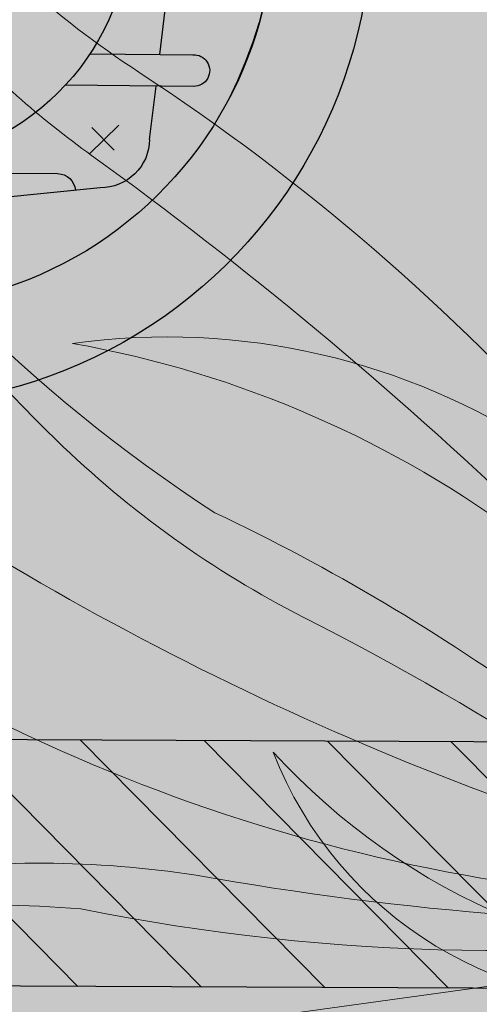
# Model space of a CAD drawing. Units: centimetres. Extents: x -13916010 to -13779812, y 58588360 to 58630535.
# Drawn here: x -13911665 to -13911648, y 58593902 to 58593937 of the extents above; entities that cross this region are included whole.
import ezdxf

# ---------------------------------------------------------------- set-up
doc = ezdxf.new("R2010")
doc.units = ezdxf.units.CM
doc.linetypes.add('8-8', pattern=[20, 10, -5, 0.1, -4.9])
for name, color, linetype in [('0 Evacuation pompes de relevage', 11, 'Continuous'), ('0 Evacuation réseaux enterrés', 80, 'Continuous'), ('Archi végétation 01', 87, 'Continuous'), ('CERCLE', 142, 'Continuous'), ('eau', 10, 'Continuous'), ('PB-EF', 5, 'Continuous')]:
    doc.layers.add(name, color=color, linetype=linetype)
doc.layers.add('A00 vegetation', color=7, linetype='Continuous', lineweight=5, true_color=0x006600)
doc.layers.add('Fosses', color=124, linetype='Continuous', lineweight=50)
doc.layers.add('hachure', color=8, linetype='Continuous', lineweight=5)
doc.styles.get("Standard").update_dxf_attribs({"font": 'arial.ttf'})

# ---------------------------------------------------------------- blocks, each defined once
blk = doc.blocks.new('A$C16E32375')
at = {"layer": 'A00 vegetation', "lineweight": 0}
h = blk.add_hatch(color=64, dxfattribs=at)
h.set_gradient(color1=(114, 153, 0), color2=(237, 255, 184), one_color=1, tint=0.8600000143051147, name='INVSPHERICAL')
h.paths.add_polyline_path([(0.6207035757834092, 0.7208904803192127, -0.0017409715066038), (0.6176842739150743, 0.7284436713962349), (0.6711517002840992, 0.7067803690151778, -0.0252594174826564), (0.6908850238905871, 0.6890149923965511, 0.0237047686454724)])
h.paths.add_polyline_path([(0.6184812760329806, 0.7190499391872436, -0.0009326968257266), (0.6223016373551218, 0.7169533931519254, 0.0027062517670583), (0.6271417354219011, 0.7052721294203366, 0.0024406606040736), (0.6213550771935843, 0.7086394298457891, -0.0033194651627597)])
h.paths.add_polyline_path([(0.6271417354219011, 0.7052721294203366, -0.002706251767057), (0.6223016373551218, 0.7169533931519254, -0.0238042742498335), (0.7169863192539196, 0.6587227456548135, -0.0399605100362941), (0.7391080578090623, 0.6230616447101056, 0.0507679261026427)])
h.paths.add_polyline_path([(0.6213550771935843, 0.7086394298457891, -0.0024406606040719), (0.6271417354219011, 0.7052721294203366, 0.0050122182969089), (0.6364387514986447, 0.6837787280273915, 0.0033974764308499), (0.6253155795711792, 0.6951036194877817, -0.0043348490855733)])
h.paths.add_polyline_path([(0.6043040649747127, 0.7156826276150241), (0.6059040619948064, 0.7172664008830907, -0.0064513271646903), (0.6213550771935843, 0.7086394298457891, 0.0043348490855772), (0.6253155795711792, 0.6951036194877817, 0.0062949182442388)])
h.paths.add_polyline_path([(0.5954951456369599, 0.7069630296755349), (0.6011647550258205, 0.7125751499443141, 0.2284380185205498), (0.7504618977254723, 0.3822794854058884, -0.1052938858021164), (0.6581167825788726, 0.4446407019058825, -0.0402925937298099), (0.5911559978922015, 0.6948711771947274)])
h.paths.add_polyline_path([(0.6016020176321036, 0.7239809789170977, 0.0068370714632417), (0.6011647550258205, 0.7125751499443141), (0.5954951456369599, 0.7069630296755349)])
h.paths.add_polyline_path([(0.5898972856812179, 0.6913635384626104), (0.5910565216181567, 0.6945939677389106, 0.0564622629142459), (0.5832507675950183, 0.6348790927295341, -0.0088313027236235), (0.5815857280322235, 0.6656196291842207)], flags=17)
h = blk.add_hatch(color=64, dxfattribs=at)
h.set_gradient(color1=(114, 153, 0), color2=(237, 255, 184), one_color=1, tint=0.8600000143051147, name='INVSPHERICAL')
h.paths.add_polyline_path([(0.8549225963070057, -0.0613043823395856, -0.0050122182969033), (0.8505136586463777, -0.0843035579964635, -0.0507679261026506), (0.8042157585732638, 0.0466602751585015, -0.0642091705480915), (0.8208913479757028, 0.1118212055989716, 0.0670258568252754), (0.7972737486925326, 0.0785131030097546, -0.0879805497033354), (0.7936085595501936, 0.3179759655395173, 0.3035136876589102), (0.6102758144916152, 0.7186221803276567, -0.3395261841130976), (0.8487652854091721, 0.2990176983184938, 0.0775945662751358)])
blk.add_line((1.135643144451023, 0.5185831935195893), (0.6023512546016719, 0.7346561236699927), dxfattribs=at)
for centre, radius, start, end in [((8.101221396573237, -6.424974299905442), 10.38936780480807, 132.7062184792503, 136.3584269541502), ((0.7031765369247296, 1.617506932958349), 0.8715587680952218, 263.807494837693, 313.7588015643583), ((0.4529483075748431, 2.353256790309387), 1.60982041746733, 275.5686318302667, 301.9976645722084), ((0.6462272911667242, 0.9937639383460918), 0.2629614862588045, 266.0814460474118, 315.631727185201), ((0.6934523720774451, 0.8698119432592648), 0.1529821864086141, 261.5490298697112, 336.9375108028216), ((1.452565605657582, 0.6973802816683019), 0.8715587680952218, 176.710308590466, 206.8785507586873), ((2.17469934670953, 0.9845472703163975), 1.60982041746733, 188.4714455826253, 204.2899604091283), ((1.403959737705008, 0.9302778580749872), 0.8133840713410565, 193.5928124752392, 214.6882118164372), ((1.703813654879922, 1.158231417048227), 1.168073002221455, 201.029639668429, 213.1109650418958), ((0.505301309065544, 0.5027156954747625), 0.2629614862588045, 12.54048371517331, 62.09076485265131), ((1.018422167573589, 0.7022901467935299), 0.4173841511104272, 176.4130571144597, 230.0589469482885), ((0.0584338774424396, -0.3060068640552345), 1.168073002221455, 50.18973683525206, 62.2817135853324), ((0.3198115168488584, -0.0347930621865089), 0.8133840713410565, 48.61249006140795, 69.7171094469084), ((0.610793794185156, 0.583124904671422), 0.1529821864086141, 351.2347000970198, 66.62318103083979), ((0.2793335506357835, 0.1142244778638997), 0.6857899531086612, 25.06389215516769, 61.98976559851562), ((-0.2024443441041512, -0.1290371738468821), 1.168073002221455, 26.34802798247821, 46.51700281698071), ((0.8507124433162971, 0.6302848941304547), 0.2675011301420237, 165.732196841802, 247.990098908021), ((1.06005024172191, 0.8957326529889542), 0.3963480434007955, 230.1897368352521, 247.4434067346223), ((1.19044738242519, 1.069728311093058), 0.5959109292120204, 236.041835857984, 260.851292093363), ((0.3934323873181711, 0.3036472249114013), 0.3963480434007955, 15.85729514281339, 33.11096504189578), ((0.2054128138261149, 0.1944385103925015), 0.5959109292120204, 2.449409783341532, 27.25886601905588), ((0.1150051213699044, 0.2245594465639442), 0.6857899531086612, 359.6112234338283, 15.85729514281339), ((0.346126206954068, 0.1593005399954563), 0.3963480434007955, 13.5018344376657, 24.28996040912829), ((0.3216347729248811, 0.1241585669231426), 0.3963480434007955, 18.39124927299058, 26.87855075868735)]:
    blk.add_arc(centre, radius, start, end, dxfattribs=at)
blk = doc.blocks.new('pomp-Relev')
at = {"layer": '0 Evacuation pompes de relevage'}
for p, q in [((15.83559041318949, -63.94263535912614), (15.60808432986959, -61.99306304333732)), ((18.5337512899423, -63.92776096508896), (14.46979321335675, -63.95016471215057)), ((14.52539289748529, -65.17435459209082), (19.4808141561225, -65.14703639622893)), ((16.21888562804088, -67.22721450678362), (15.97839161986485, -65.1663445158192)), ((17.41161778627429, -66.67720330078737), (18.53435809898656, -67.799721213305)), ((18.45691264024935, -66.77645619638497), (17.58015558734769, -67.6533869580453)), ((23.74433243385283, -68.54595144941413), (19.76364034053404, -68.56789616867898)), ((18.11735703668091, -69.10486892666086), (26.61884439730784, -70.00206215998332))]:
    blk.add_line(p, q, dxfattribs=at)
for centre, radius, start, end in [((28.94384454848477, -57.82533862984564), 17.6167539755318, 125.1032575754666, 206.5031966803554), ((26.55639343283838, -58.67368467515916), 18.88091603890225, 180.3158563956825, 0.3158563956825253), ((26.55639343283838, -58.67368467515916), 15.1047328311218, 180.3158563956825, 0.3158563956825253), ((26.55639343283838, -58.67368467515916), 9.590000239927633, 180.3158563956825, 264.4031965275687), ((14.52201243373565, -64.56115058499563), 0.6132133257843062, 85.74667740076417, 270.3158563958909), ((18.1069485421176, -67.21680601294793), 1.888091603890224, 180.3158563956825, 270.3158563958909), ((19.76747299340786, -69.26312547875568), 0.6952398741957057, 90.31585639589096, 175.2777570121973)]:
    blk.add_arc(centre, radius, start, end, dxfattribs=at)
blk = doc.blocks.new('pompe')
at = {"layer": '0 Evacuation réseaux enterrés'}
h = blk.add_hatch(dxfattribs=at)
h.set_pattern_fill('ANSI31', color=11)
h.set_pattern_definition([(45, (0, 0), (-2.245064030267287, 2.245064030267287), [])])
h.paths.add_polyline_path([(92357.17656802927, -19403.35604925842), (92239.25506663896, -19403.35604925842), (92239.25506663896, -19521.27755064874), (92357.17656802926, -19521.27755064874)])
h.paths.add_polyline_path([(92348.2158173341, -19512.31679995358), (92248.21581733412, -19512.31679995358), (92248.21581733412, -19412.31679995358), (92348.21581733412, -19412.31679995358)], flags=16)
h.paths.add_polyline_path([(92324.91327707528, -19469.97734316597, 0.07082871527432061), (92321.13822582837, -19468.63593358687, -0.06064817455293234)], flags=0)
h.paths.add_polyline_path([(92326.49292174887, -19484.77245529053), (92326.79475516018, -19484.92325871888), (92326.79724578637, -19484.47146820613, -0.4142135624440826)], flags=0)
h.paths.add_polyline_path([(92323.16880558652, -19491.24232754861), (92323.1536558089, -19493.99044199394, 0.9609204677024761), (92324.30597702484, -19493.95080796893), (92324.32279795218, -19490.89955305451)], flags=0)
h.paths.add_polyline_path([(92310.43392273145, -19481.34262624169), (92310.42718750444, -19482.56437186312), (92311.34046619874, -19482.56437186312, 0.35120055874099)], flags=0)
h.paths.add_polyline_path([(92319.58391057567, -19467.56482038555, 0.1067487892388609), (92319.32149765432, -19467.27552921736, 0.4452487410669598), (92317.47674395975, -19467.26535947843, 0.2449547512133326), (92317.13526909887, -19467.70470905533, -0.4622550245865343), (92319.66657797417, -19467.52517678779), (92319.66166366916, -19468.41661376865), (92320.3010991921, -19469.91933626589, -1.569660273314013), (92319.46825748216, -19468.3109085716, 0.3525079104401215)], flags=0)
h.paths.add_polyline_path([(92321.43794140978, -19472.26333968135), (92321.4278418338, -19474.09536596781, -0.05695323361328354), (92323.25825771317, -19475.01603776703), (92323.27225271554, -19472.47739533637)], flags=0)
h.paths.add_polyline_path([(92316.44923317971, -19473.73631062946, -0.08128563648258073), (92319.3606572972, -19473.60216023416), (92318.37356738784, -19471.90574138767), (92316.45821039738, -19472.10787605646)], flags=0)
h.paths.add_polyline_path([(92333.61382098167, -19481.72630722393, -0.6872932815705007), (92332.77143801875, -19483.88524900581), (92333.00982689421, -19483.91424386511, 0.1331635070892738), (92333.31436007543, -19483.83347383941, 0.1067487892388609), (92333.6036512423, -19483.57106091894, 0.08286990965423162), (92333.78359741888, -19483.20420318531, 0.7941178027751487), (92333.32744056465, -19481.46072074649, 0.1331635068588302), (92333.02381640297, -19481.37659807874), (92332.57786879753, -19481.37413966313, -0.3273687730385213)], flags=0)
h.paths.add_polyline_path([(92328.83203648076, -19483.8348546334), (92328.97343907198, -19482.62313065307), (92328.84540462858, -19481.40992132213, 0.921560035272038)], flags=0)
h.paths.add_polyline_path([(92327.28457460631, -19483.54331748616, -1.254610750564753), (92326.2086855084, -19481.42958919478), (92326.21189288645, -19480.84778257415, -0.4142135624245102), (92326.51621692395, -19480.54679548978), (92327.60341534046, -19479.91856322019), (92326.51621692395, -19480.54679548978, 0.7153184154809414), (92326.51155193415, -19481.39300762234, -0.6990501319230241), (92327.28457460631, -19483.54331748617, -0.1869235088072436), (92324.28426670136, -19489.3305086288, -0.6950248201550807), (92323.16776508272, -19491.10279553355), (92323.1725839891, -19490.22866347456), (92323.07734142279, -19490.2281384223, 0.2304693894137661)], flags=0)
h.paths.add_polyline_path([(92318.2727058791, -19490.20165147619), (92316.70942330132, -19490.1930334276, 0.4142135624020805), (92318.264087831, -19491.76493405432, 0.4142135623432562), (92319.83598845756, -19490.21026952478)], flags=0)
h.paths.add_polyline_path([(92293.79467093984, -19488.4403312779), (92294.97976165097, -19487.76520785076), (92297.24565583066, -19487.77769925, 0.1531462861470529), (92304.24909321486, -19484.59629913742, -0.03726218626578891), (92304.10330129792, -19482.48602680915), (92303.28789037126, -19483.75039307283), (92304.15306099526, -19483.75516257685, -0.04473000270654665), (92304.16705050349, -19481.21751679048), (92302.55561429706, -19481.20863328217, -0.4905300866709119), (92304.10330129792, -19482.48602680939, -0.2762986471219011), (92312.65277522951, -19470.66006528778, -0.5271498129710943), (92313.47596138559, -19471.13830171927), (92313.45488217405, -19474.96199381743), (92312.29793718782, -19475.84036299678), (92312.31610378886, -19472.54500780319), (92309.98450922589, -19472.79106955364, 0.5845352813570648), (92309.07834657292, -19475.75131855858), (92309.05593710222, -19479.81631486851), (92310.13614302519, -19480.45649558234, 1.397978830092981), (92310.13147803528, -19481.30270771627, 0.4142085493072957), (92308.90825756897, -19482.51249470113, -0.4972266639543937), (92309.87509990703, -19484.19434326763, 0.6212429099771967), (92310.11284785044, -19484.68215538446), (92309.60686977857, -19484.92802122586, 0.1511501713946118), (92312.46285499459, -19489.4323901955), (92316.60894243121, -19488.20086296359, -0.1766023517688051), (92318.28705085129, -19487.59952586323, -0.6533855414833376), (92320.17717321894, -19491.97485976532), (92320.15859023512, -19495.3457452579, 0.9609201696757519), (92321.31091144908, -19495.30611158969), (92321.3109113205, -19495.30613491295), (92320.15136195788, -19496.65692838757), (92320.17140679703, -19493.02086766842), (92318.25604980657, -19493.22300233721), (92316.34303781569, -19492.99976267429), (92316.32299297709, -19496.63582339481, -0.3332530818856343), (92304.24909321486, -19484.59629913742, -0.07510493362356331), (92301.03861315886, -19486.70152124779, 0.3453873887423027), (92318.21687727982, -19500.32875598764, 0.3897675789810379), (92336.00805564785, -19484.15557979528, 0.7507032277292737), (92335.95233710359, -19484.68581525496, 0.04949419482809651), (92336.02529713752, -19481.17817940104, -0.753499619185253), (92335.97566369327, -19480.64678714424, 0.3575404272663155), (92319.89617928078, -19464.87024287555, 0.7534996072332932), (92320.42699201562, -19464.92573203248, 0.028424474226205), (92318.41273991526, -19464.7999877386, 0.3226083086401282), (92301.49744517046, -19476.84080468627, -0.06556354049110764), (92299.96444449041, -19477.13373296032), (92293.85718744554, -19477.10006493622)], flags=0)
h.paths.add_polyline_path([(92318.31480859754, -19421.32376229559, 0.07145638265892017), (92317.84556334713, -19421.38843809555, 0.2226356146803224), (92317.21115748188, -19421.85070905694, 0.3135855261384726), (92317.26109090437, -19422.53638221614, -0.03273304886403858), (92319.42628731331, -19422.6447886348, 0.3782154265580236), (92319.58391057567, -19421.86378954617, 0.1067487892388609), (92319.32149765432, -19421.57449837972, 0.2308731390340482), (92318.31480859754, -19421.16127128534), (92318.31480859754, -19421.32376229559, -0.01286366271965499), (92318.40046018508, -19421.32645518704, -1.310981995278006), (92319.07387968188, -19422.67190386058, -0.03665685215740689), (92321.13822582837, -19422.93490274776, 0.03845837176966134), (92318.61829677348, -19422.57106475474, 0.3875566288955704), (92319.42628731331, -19422.6447886348, 0.03478971026440585), (92317.12491399726, -19422.53904146762), (92317.12457639755, -19422.60028082182, -0.6182911699151467), (92318.31480859754, -19421.44999771647), (92318.31480859754, -19421.34670751593, 0.180059304451372), (92317.47674395975, -19421.56432863904, 0.2449547317251698), (92317.13526910651, -19422.00367817594, -0.2129106164267677), (92318.31480859754, -19421.33262502979)], flags=0)
h.paths.add_polyline_path([(92326.49292174887, -19439.07142445142), (92326.79475516018, -19439.22222787977), (92326.79724578637, -19438.77043736702, -0.4142135624424748)], flags=0)
h.paths.add_polyline_path([(92323.16880558652, -19445.5412967095), (92323.1536558089, -19448.28941115483, 0.9609204677024761), (92324.30597702484, -19448.24977712982), (92324.32279795218, -19445.1985222154)], flags=0)
h.paths.add_polyline_path([(92310.43392273145, -19435.64159540258), (92310.42718750444, -19436.86334102401), (92311.34046619874, -19436.86334102401, 0.3512005587407019)], flags=0)
h.paths.add_polyline_path([(92333.61382098167, -19436.02527638629, -0.6872932811775242), (92332.7714380178, -19438.18421816728), (92333.00982689187, -19438.21321302571, 0.1331635080824382), (92333.31436007543, -19438.13244300178, 0.1067487892388609), (92333.6036512423, -19437.87003007955, 0.08286990965423162), (92333.78359741888, -19437.50317234592, 0.7941177920883823), (92333.32744056465, -19435.75968990711, 0.1331703874680651), (92333.02380012383, -19435.67556714983), (92332.57786878623, -19435.67310882395, -0.3273687759506563)], flags=0)
h.paths.add_polyline_path([(92328.8320364806, -19438.13382379564), (92328.97343907198, -19436.92209981395), (92328.84540462872, -19435.70889048438, 0.92156003526637)], flags=0)
h.paths.add_polyline_path([(92327.28457460631, -19437.84228664705, -1.254610750564772), (92326.2086855084, -19435.72855835567), (92326.21705760984, -19434.20988968188), (92326.94008364284, -19434.21387557265, 0.3278576986765642), (92318.36454990027, -19427.84044999132, 0.3450459464437121), (92309.83892529624, -19434.99289905287, -0.8962079273738618), (92310.13147803528, -19435.60167687716, 0.4142085490311888), (92308.90825756897, -19436.81146386086, -0.4972266643759125), (92309.87509990703, -19438.49331242852, 0.6212429099787721), (92310.11284785044, -19438.98112454534), (92309.60686977857, -19439.22699038675, 0.1511501713946506), (92312.46285499459, -19443.73135935639), (92316.60894243121, -19442.49983212448, -0.1766023517688052), (92318.28705085129, -19441.89849502412, -0.3184511678981916), (92320.65274177825, -19442.73289008452), (92324.09068493648, -19443.79546113999, 0.1942456274660792)], flags=0)
h.paths.add_polyline_path([(92324.43115142736, -19425.5435966287, 1.040662451286497), (92323.27883017265, -19425.58323774538), (92323.25825771317, -19429.31500692725), (92324.40544814574, -19430.20607832208)], flags=0)
h.paths.add_polyline_path([(92320.2865793786, -19426.42795021146), (92320.30662421766, -19422.79188949096), (92319.66468059982, -19422.16832272748), (92319.66166366916, -19422.71558292954), (92320.08711532474, -19426.40467367772)], flags=0)
h.paths.add_polyline_path([(92308.32115373397, -19426.75888952269, 0.1640213329244578), (92304.24335706599, -19434.87152540253), (92307.87941778505, -19434.89157024188), (92308.588466422, -19428.81550594094, -0.3221491095142409)], flags=0)
at = {"layer": '0 Evacuation réseaux enterrés', "color": 11}
for points in [[(92357.17656802926, -19521.27755064874), (92239.25506663896, -19521.27755064874), (92239.25506663896, -19403.35604925842), (92357.17656802927, -19403.35604925842)], [(92348.2158173341, -19512.31679995358), (92248.21581733412, -19512.31679995358), (92248.21581733412, -19412.31679995358), (92348.21581733412, -19412.31679995358)]]:
    blk.add_lwpolyline(points, close=True, dxfattribs=at)
at = {"layer": '0 Evacuation réseaux enterrés', "linetype": 'Continuous', "extrusion": (0, 0, -1), "xscale": 0.9408788230009524, "yscale": 0.9408788230009524, "zscale": -0.9408788230009524, "rotation": 270}
blk.add_blockref('pomp-Relev', (-92263.10998121926, -19457.57802366688), dxfattribs=at)
blk = doc.blocks.new('VRD modifier')
at = {"layer": 'CERCLE', "color": 251, "lineweight": 25, "true_color": 0x636466, "extrusion": (4.963266890390128e-07, -8.470505040713339e-08, 0.9999999999998733), "elevation": -12.04520758067844, "flags": 128}
blk.add_lwpolyline([(-14647120.54029312, 58635293.60642347), (-14649146.10136058, 58637331.8448678), (-14649174.00236075, 58686063.3331531), (-14647184.84404194, 58688055.84453282), (-14634028.38240277, 58687958.94924054), (-14576026.23657738, 58687401.22692106), (-14568432.13944723, 58687383.62172101), (-14556563.88786147, 58687230.15079711, -0.1660608604490208), (-14553778.69963343, 58686171.37127576, -0.1597966679022945), (-14552249.00377284, 58683739.52164564), (-14548020.04447908, 58637946.11487243, -0.1663902642100405), (-14549952.07378877, 58634569.54669867, -0.1836169107410763), (-14553921.61981795, 58633078.47871361), (-14575757.44640754, 58633588.832705), (-14633807.49235477, 58635027.13705835), (-14647120.54029312, 58635293.60642347)], format="xyb", close=True, dxfattribs=at)
at = {"layer": 'eau', "color": 1, "linetype": 'ByBlock', "xscale": 10.00000000009426, "yscale": 10.00000000009426, "zscale": 10.00000000009426, "rotation": 269.7474886780084}
blk.add_blockref('pompe', (-14427590.47603586, 59578083.76066202, 0.06978087473620197), dxfattribs=at)
at = {"layer": 'Fosses', "color": 251, "linetype": '8-8', "lineweight": 25, "ltscale": 0.1, "true_color": 0x636466, "extrusion": (1.300246342941744e-05, -2.464180071651566e-06, 0.9999999999124318), "char_height": 3926.87981181701, "width": 1333811.996081381, "attachment_point": 7}
for s, insert, text_direction in [('{\\fTimes New Roman|b1|i1|c0|p18;\\L\\P\\l F1    }', (-14645092.91895676, 58676666.71976846, 4.859346443347157), (0.9997146658140359, -0.02388695848845998, -1.305761515039172e-05)), ('{\\fTimes New Roman|b1|i1|c0|p18;\\L\\P\\lP    }', (-14641614.28874779, 58657917.74798745, 4.773485684443348), (0.9997146658140359, -0.02388695848846004, -1.305761515039172e-05))]:
    blk.add_mtext(s, dxfattribs=dict(at, insert=insert, text_direction=text_direction))

msp = doc.modelspace()

# ---------------------------------------------------------------- hatches: boundary and pattern name
at = {"layer": 'hachure', "true_color": 0x136734}
h = msp.add_hatch(dxfattribs=at)
h.set_pattern_fill('AR-CONC', color=116, scale=0.1, angle=-0.4049653079723102)
h.set_pattern_definition([(49.59503469202768, (13911386.95248673, -58575775.6970885), (18.20674622101675, -1.722635391919154), [1.905, -20.955]), (354.5950346920276, (13911386.95248673, -58575775.6970885), (-3.389216678112798, 19.13011706637229), [1.524, -16.764058417]), (100.0464793920277, (13911388.46971071, -58575775.84064106), (14.81752948933256, 17.40748089601863), [1.619000879999984, -17.80902445999975]), (45.7792346920277, (13911386.98839176, -58575770.61721539), (27.07751180916864, -4.395724253673495), [2.857499999999999, -31.4325]), (96.23059230202765, (13911389.24484909, -58575770.983523), (23.91469919984731, 24.57419911538797), [2.428502313999999, -26.71356081599999]), (350.7791858620276, (13911386.98839176, -58575770.61721539), (23.91469920118607, 24.57419911415959), [2.285996707, -25.145973192]), (20.59503469202768, (13911389.51935206, -58575771.90513621), (15.08878020860943, -10.3334242058388), [1.904999999999984, -20.95499999999975]), (325.5950346920277, (13911389.51935206, -58575771.90513621), (6.310231030303438, 18.37465537270824), [1.524, -16.764]), (71.04647969202769, (13911390.77675041, -58575772.76625487), (21.3990112057793, 8.041231262173353), [1.619000879999984, -17.80899375999974]), (37.09503469202769, (13911386.95248673, -58575775.6970885), (0.3686154280278888, 8.453109685495617), [0, -16.5608, 0, -17.018, 0, -16.8275]), (7.09503469202769, (13911386.95248673, -58575775.6970885), (6.752606168671359, 9.970579653140607), [0, -9.7028, 0, -16.1798, 0, -6.4135]), (327.0950346920278, (13911381.28842821, -58575775.65705439), (13.55467180786132, -0.6686944261540849), [0, -6.35, 0, -19.812, 0, -26.289]), (317.0950346920277, (13911378.74849166, -58575775.63910188), (14.83051937900069, 2.437889085394334), [0, -8.255, 0, -13.1572, 0, -18.669])])
h.paths.add_polyline_path([(-13912256.03449104, 58594224.18268959), (-13912255.95657013, 58593775.10334485), (-13911852.42144875, 58593768.98663407), (-13911851.9751116, 58593798.98184141), (-13911756.85241268, 58593797.5539372), (-13911756.70231776, 58593807.55281073), (-13911481.60661577, 58593803.42329888), (-13911478.83965085, 58593988.41704838), (-13911108.88109348, 58593982.87938207), (-13911106.855916, 58594216.01683418)])

# ---------------------------------------------------------------- block references
at = {"layer": 'Archi végétation 01', "lineweight": 0, "ltscale": 0.005, "xscale": 93.07113447508152, "yscale": 93.07113447508152, "zscale": 93.07113447508152, "rotation": 209.8761058586557}
msp.add_blockref('A$C16E32375', (-13911620.39844018, 58593991.36523695, 0.0014559552283307), dxfattribs=at)
at = {"layer": 'PB-EF', "xscale": 0.1, "yscale": 0.1, "zscale": 0.1}
msp.add_blockref('VRD modifier', (-12449021.84252341, 52728364.40949515, -0.001749108419486484), dxfattribs=at)

doc.saveas('drawing.dxf')
